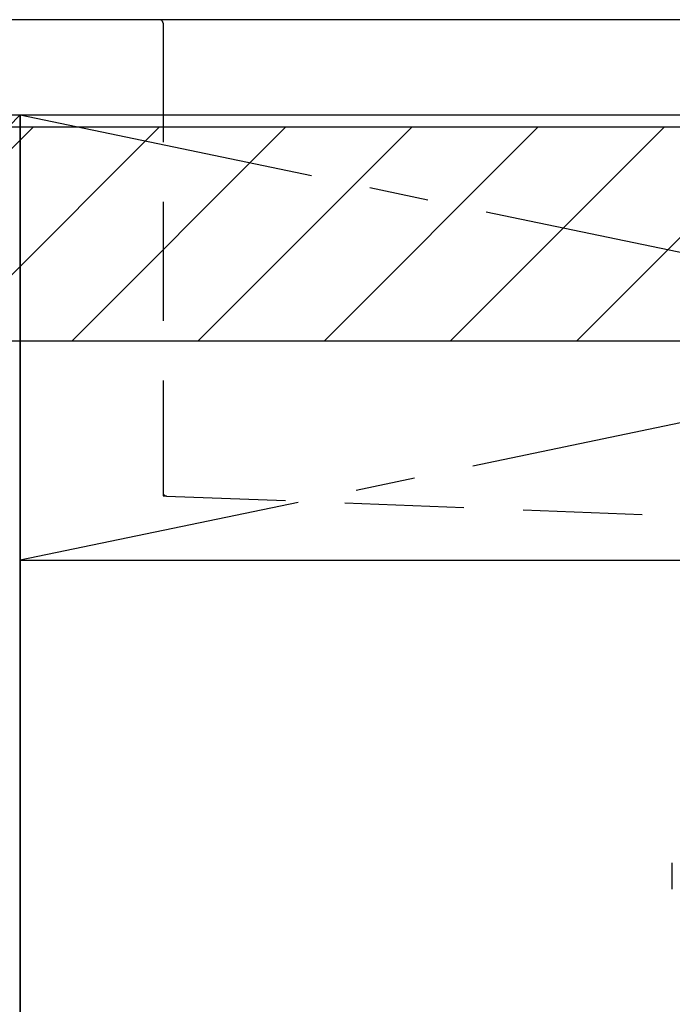
# Model space of a CAD drawing. Extents: x 27948 to 54421, y -25 to 8845.
# Drawn here: x 44458 to 44732, y 2482 to 2895 of the extents above; entities that cross this region are included whole.
import ezdxf

# ---------------------------------------------------------------- set-up
doc = ezdxf.new("R2010")
doc.units = 0
doc.header["$LTSCALE"] = 50
doc.header["$MEASUREMENT"] = 0
for name, pattern in [('CENTER', [2, 1.25, -0.25, 0.25, -0.25]), ('DASHED', [0.75, 0.5, -0.25]), ('HIDDEN', [0.375, 0.25, -0.125]), ('STYLE_01', [1.40625, 0.9375, -0.15625, 0.15625, -0.15625])]:
    doc.linetypes.add(name, pattern=pattern)
doc.layers.get('DEFPOINTS').update_dxf_attribs({"color": 146, "linetype": 'CONTINUOUS'})
for name, color, linetype in [('120-キャビネット（外）', 7, 'CONTINUOUS'), ('122-扉', 6, 'CONTINUOUS'), ('123-扉向き', 231, 'CENTER'), ('126-甲板', 2, 'CONTINUOUS'), ('140-パーツ芯', 13, 'CENTER'), ('150-機器', 8, 'CONTINUOUS'), ('166-寸法B', 11, 'CONTINUOUS'), ('180-補助', 161, 'CONTINUOUS')]:
    doc.layers.add(name, color=color, linetype=linetype)

# ---------------------------------------------------------------- blocks, each defined once
blk = doc.blocks.new('F402_S')
at = {"layer": '150-機器', "color": 13, "linetype": 'DASHED', "ltscale": 0.5}
blk.add_line((-135.96, -364.84), (-135.96, -353.77), dxfattribs=at)
blk = doc.blocks.new('KHB700HL-10_S2')
at = {"layer": '140-パーツ芯', "linetype": 'STYLE_01'}
blk.add_line((0, -258.2), (0, -177.84), dxfattribs=at)
at = {"layer": '150-機器', "color": 161, "linetype": 'HIDDEN', "ltscale": 4}
for p, q in [((-351.5, 0), (-368, 0)), ((351.5, 0), (-351.5, 0)), ((351.5, 0), (368, 0)), ((-350, -1.5), (-350, -198.55)), ((350, -1.5), (350, -198.55)), ((-350, -198.55), (-350, -200)), ((-350, -200), (-348.55, -200.05)), ((-348.55, -200.05), (-91.95, -209.95)), ((91.95, -209.95), (348.55, -200.05)), ((348.55, -200.05), (350, -200)), ((350, -198.55), (350, -200)), ((-91.95, -209.95), (-90.5, -210)), ((-91.62, -210), (91.62, -210)), ((-90.5, -211.45), (-90.5, -210)), ((91.95, -209.95), (90.5, -210)), ((90.5, -211.45), (90.5, -210)), ((-90.5, -211.45), (-90.5, -215.5)), ((-90.5, -215.5), (-90.5, -211.51)), ((90.5, -211.45), (90.5, -215.5)), ((90.5, -211.51), (90.5, -215.5)), ((-80.5, -217), (-89, -217)), ((70.5, -217), (-70.5, -217)), ((89, -217), (80.5, -217))]:
    blk.add_line(p, q, dxfattribs=at)
for centre, start, end in [((-351.5, -1.5), 0, 90), ((351.5, -1.5), 90, 180), ((-348.5, -198.55), 180, 268.0585), ((348.5, -198.55), 271.9415, 0), ((-92, -211.45), 360, 88.1498), ((92, -211.45), 91.8502, 180), ((-89, -215.5), 180, 270), ((89, -215.5), 270, 0)]:
    blk.add_arc(centre, 1.5, start, end, dxfattribs=at)

msp = doc.modelspace()

# ---------------------------------------------------------------- hatches: boundary and pattern name
at = {"layer": '180-補助'}
h = msp.add_hatch(dxfattribs=at)
h.set_pattern_fill('ANSI31', color=13, scale=300, style=0)
h.set_pattern_definition([(45, (-356598.74, 15763.167), (-26.5165043, 26.5165043), [])])
h.paths.add_polyline_path([(43258.34, 2850.11), (45377.34, 2850.11), (45377.34, 2760.11), (43258.34, 2760.11)])

# ---------------------------------------------------------------- linework, layer by layer
at = {"layer": '120-キャビネット（外）', "color": 6}
for p, q in [((44008.34, 2855.11), (44458.34, 2855.11)), ((44458.34, 2855.11), (44458.34, 2035.11))]:
    msp.add_line(p, q, dxfattribs=at)
at = {"layer": '122-扉'}
msp.add_line((44458.34, 2668.11), (45358.34, 2668.11), dxfattribs=at)
at = {"layer": '123-扉向き', "ltscale": 2}
for p, q in [((45358.34, 2855.11), (44458.34, 2668.11)), ((44458.34, 2855.11), (45358.34, 2668.11))]:
    msp.add_line(p, q, dxfattribs=at)
at = {"layer": '126-甲板'}
msp.add_lwpolyline([(45380.34, 2895.11), (43261.34, 2895.11), (43261.34, 2855.11), (45380.34, 2855.11)], close=True, dxfattribs=at)
at = {"layer": '166-寸法B'}
msp.add_line((44458.34, 2135.11), (44458.34, 2855.11), dxfattribs=at)
at = {"layer": '180-補助', "color": 13}
msp.add_lwpolyline([(43258.34, 2850.11), (45377.34, 2850.11), (45377.34, 2760.11), (43258.34, 2760.11)], close=True, dxfattribs=at)
at = {"layer": 'DEFPOINTS'}
msp.add_line((44458.34, 2855.11), (44008.34, 2400.11), dxfattribs=at)

# ---------------------------------------------------------------- block references
at = {"layer": '150-機器'}
for name, p in [('F402_S', (44868.32, 2894.82)), ('KHB700HL-10_S2', (44868.34, 2895.11))]:
    msp.add_blockref(name, p, dxfattribs=at)

doc.saveas('drawing.dxf')
